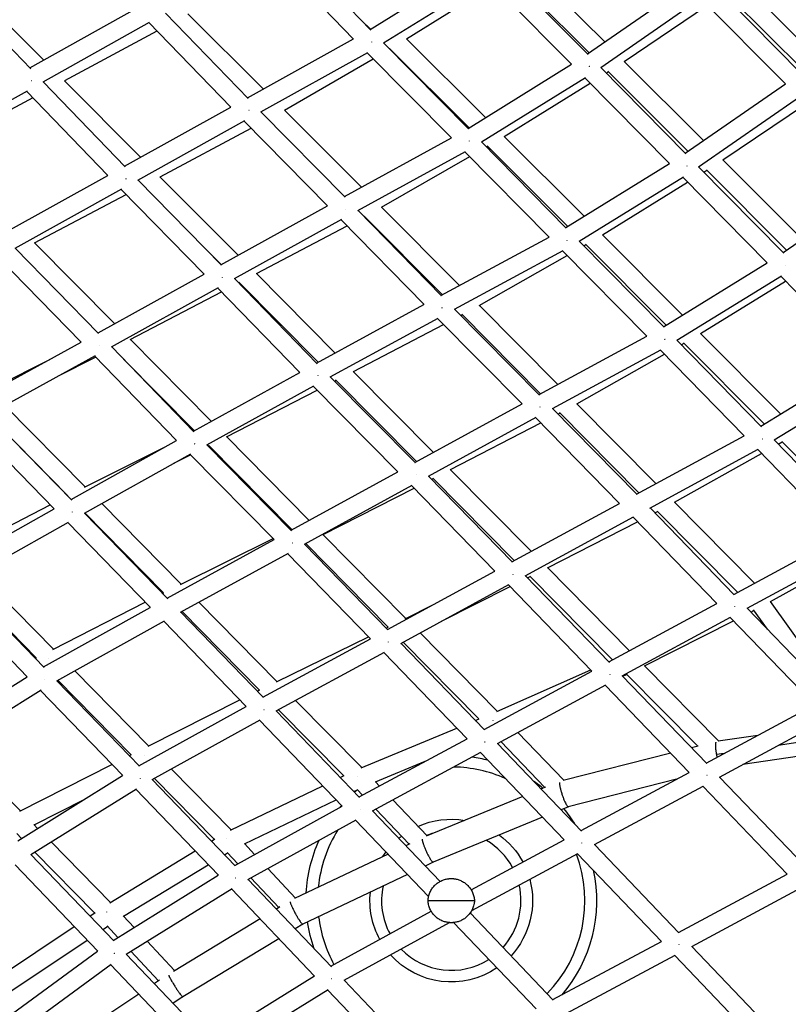
# Model space of a CAD drawing. Units: millimetres. Extents: x -7369 to 7369, y -7299 to 7299.
# Drawn here: x 1929 to 2590, y -1749 to -902 of the extents above; entities that cross this region are included whole.
import ezdxf

# ---------------------------------------------------------------- set-up
doc = ezdxf.new("R2010")
doc.units = ezdxf.units.MM
doc.header["$LTSCALE"] = 20
doc.layers.add('2d', color=230, linetype='Continuous')

msp = doc.modelspace()

# ---------------------------------------------------------------- linework, layer by layer
at = {"layer": '2d'}
for p, q in [((2158.993089104964, -837.0154304533644), (2230.793242811764, -910.8193497954999)), ((2144.894710713492, -845.4689282224117), (2215.974086815492, -918.5319548301759)), ((2230.220999432075, -910.2311365110108), (2319.075496477104, -855.0619758429366)), ((2432.122195165622, -921.0461105194099), (2364.337699209898, -853.7305366834316)), ((2417.737763892634, -931.960803599759), (2344.150936499202, -857.733689269422)), ((2418.755717249374, -930.3213861540935), (2350.193496094697, -862.2334672956131)), ((1938.04647564996, -944.1231973507674), (1868.178345035432, -871.8675599365688)), ((2241.710803816527, -921.9304139357337), (2331.169533694363, -866.3860891584391)), ((2261.500390106357, -918.5082868866084), (2335.805628788657, -872.0418401424722)), ((2403.480004386275, -940.3050577950235), (2330.568576346465, -866.7592195410689)), ((2417.189762836586, -931.4080343273072), (2503.174966071734, -871.7411224072239)), ((2616.984146257975, -936.6050678442007), (2549.529584938236, -869.4048815882943)), ((1885.339680862367, -872.9756256147866), (1949.257502425326, -936.7963052501327)), ((2601.512920996032, -948.4765378159154), (2527.905174945493, -873.9762174343741)), ((2603.705518154257, -945.9613068629351), (2535.789338737276, -878.3012432984106)), ((2428.602041085696, -942.9636902469065), (2515.237886651496, -882.8452841490616)), ((2448.91748207944, -937.7614424451112), (2520.607113958711, -889.3546809461441)), ((2587.634281827149, -957.1946264464095), (2514.607738784636, -883.2825567942818)), ((1937.394131536006, -943.4485615854683), (2028.137876170264, -892.5649926768328)), ((2125.165561056891, -969.7698704833783), (2054.105663610205, -896.350350818635)), ((2138.35399170118, -961.5779906286971), (2073.397609861944, -896.8070911203104)), ((1948.82846697082, -955.3806458675299), (2040.391843194265, -904.0374774502307)), ((2110.175079410659, -977.287782142168), (2039.670463830869, -904.4419830907518)), ((2230.378912282373, -910.1330894824496), (2223.02968308199, -902.8391282148623)), ((2046.69546368007, -911.7002558030108), (1967.058022350373, -954.5962577644586)), ((2124.617461228343, -969.2035703958991), (2215.946722746468, -918.5038270973109)), ((2241.718133197794, -921.9258631721113), (2314.945584811572, -995.9136658065745)), ((2329.381408687931, -986.1665197956863), (2261.465208604614, -918.4732208506393)), ((2136.197961841213, -981.0749183980188), (2228.130145047046, -930.040474322399)), ((2227.554292136688, -930.360148370426), (2300.114267927462, -1003.673544503399)), ((2315.400313007955, -994.8216260016434), (2246.924702552675, -926.570752670872)), ((2247.024997257846, -927.2878306041348), (2247.416757598228, -927.0611927905375)), ((2156.474189348874, -979.6725030900761), (2232.70989255283, -935.569281525346)), ((2314.448152459132, -995.4110684075767), (2403.473952531247, -940.2989532821503)), ((2517.209592940389, -1005.94088130266), (2448.903362986124, -937.7473466462361)), ((2501.9911778274, -1017.394974719016), (2428.605987566854, -942.9609517019617)), ((2433.410550499777, -947.8341822089133), (2435.229418570232, -946.7047209780594)), ((2503.836437258236, -1015.198548110768), (2434.782583972764, -946.2586235923827)), ((2019.405690092781, -1028.585352320086), (1948.87684252142, -955.3535198031113)), ((1966.971494565271, -954.5095596014562), (2032.645647001069, -1020.313028005974)), ((2325.964699316638, -1007.099405497967), (2415.611102797642, -951.6031009972121)), ((2345.598419014651, -1002.362819949049), (2419.474132043832, -956.48827020936)), ((2487.740532217864, -1025.730344581651), (2415.019111509489, -951.9695778162859)), ((2501.452645582227, -1016.848745685742), (2587.630901416105, -957.1912050441879)), ((1843.537368425856, -1014.285606889771), (1935.201873026856, -963.0150688714111)), ((2004.40436979982, -1036.074198874121), (1934.447966956849, -963.4367497607891)), ((1939.930807650504, -969.1297177479482), (1859.76583635873, -1011.954099429629)), ((2512.859798072061, -1028.41177201722), (2599.683757931978, -968.3072379455589)), ((2018.832123807655, -1027.989804376572), (2110.136540826575, -977.2479638419209)), ((2208.607221642761, -1054.614132530238), (2136.218442074052, -981.0635491771318)), ((2222.835710290377, -1046.079298684399), (2156.423218950746, -979.6214979177748)), ((2533.771376237337, -1022.499928118394), (2604.887978053777, -974.6661876238868)), ((2030.365347205206, -1039.88509330793), (2122.318971663924, -988.7824599282048)), ((2193.609488719569, -1062.185412604755), (2121.702950106095, -989.1248099335371)), ((2049.358133217091, -1037.080053683872), (2127.820527097734, -995.3405709827421)), ((2208.145656079114, -1054.145159069652), (2300.097888428775, -1003.656994929581)), ((2325.973528196221, -1007.093939911278), (2399.038714905329, -1081.310505286579)), ((2414.258626541954, -1071.1108137012), (2345.571345453661, -1002.335711772874)), ((2219.722054011498, -1066.042081525618), (2312.326456865123, -1015.195830467917)), ((2311.788134165277, -1015.491407031266), (2384.183799501509, -1089.027900555961)), ((2330.337749630981, -1011.526933789944), (2331.482297853725, -1010.870537352861)), ((2400.273638938878, -1079.749832325042), (2331.048188424727, -1010.435872888724)), ((2240.03206661476, -1063.317087671105), (2315.987392902411, -1019.756838690711)), ((2602.034743233051, -1090.895232984605), (2533.756991751002, -1022.485515830054)), ((2398.550303407557, -1080.814397283753), (2487.733248023536, -1025.722956280464)), ((2586.317182861278, -1102.723501231398), (2512.865524306877, -1028.407807988442)), ((2517.438898740005, -1033.034980446444), (2520.063417513207, -1031.414769378385)), ((2588.674946238125, -1100.158908910464), (2519.643703068754, -1030.994243737136)), ((1913.001393891689, -1086.645205800414), (2004.353742643891, -1036.021631456228)), ((2102.299756799984, -1113.248349172958), (2030.396803541398, -1039.867611652091)), ((2049.283507173573, -1037.005068562759), (2116.565333558536, -1104.610634425642)), ((2410.063301441998, -1092.509028441509), (2499.847524217924, -1037.046156774904)), ((2430.072709742568, -1086.969312268708), (2503.467444387741, -1041.66006829475)), ((2572.054438125718, -1111.053872157096), (2499.263658005008, -1037.406831466249)), ((1924.527109715983, -1098.550634178086), (2016.5360378396, -1047.563211557683)), ((2087.302993783444, -1120.804489794515), (2015.88837210253, -1047.922120278025)), ((2208.230056546308, -1054.098817349259), (2199.634068263238, -1045.496964517281)), ((2585.771944303746, -1102.171848863252), (2671.84435402246, -1042.489287062743)), ((1941.33639423325, -1094.024765723752), (2020.306893331185, -1052.431453091438)), ((2101.806728023883, -1112.745187431059), (2193.584298504891, -1062.159818099703)), ((2291.564785371299, -1139.568371777063), (2219.768589295616, -1066.016530421499)), ((2306.985079689077, -1130.585792752057), (2239.989974052883, -1063.274796637423)), ((2113.329046802697, -1124.66378592253), (2205.831016933358, -1073.679146664665)), ((2276.571676441638, -1147.114377596536), (2205.218728914331, -1074.016623625726)), ((2292.293388725629, -1138.505653902703), (2225.075967153918, -1070.971293604525)), ((2225.184082066783, -1071.564449210222), (2225.500565371128, -1071.397893856551)), ((2132.299832230648, -1120.446550949946), (2210.413064948239, -1079.337977691765)), ((2291.136298744005, -1139.1294072893), (2384.146701476364, -1088.990217931274)), ((2410.074371441921, -1092.50219011328), (2483.199824878491, -1166.59459887449)), ((2498.90804140065, -1156.126498541606), (2430.042762407797, -1086.939224908636)), ((1924.558288848593, -1098.533356032976), (1996.469582961417, -1171.90347631686)), ((2010.220392789193, -1163.469661172521), (1941.211277719704, -1093.898630432765)), ((2083.875481419005, -1094.445409175742), (2101.988125631613, -1112.645205867648)), ((2302.786163336712, -1151.026019147124), (2396.323653916113, -1100.602692137882)), ((2395.844064611569, -1100.861224713253), (2468.349006131941, -1174.324916381091)), ((2414.035409476377, -1096.5156058991), (2415.927888242399, -1095.43873194554)), ((2484.917106455811, -1164.750524329975), (2415.524395687053, -1095.033352798735)), ((1910.038763930103, -1106.577365715837), (1981.443087914427, -1179.430231237904)), ((2324.029389480669, -1147.731577426615), (2399.639776556823, -1104.707128263532)), ((2482.717787042206, -1166.10618693684), (2572.045297109677, -1111.044623612444)), ((1995.951412201855, -1171.374793702738), (2087.278083242819, -1120.779067280413)), ((2184.619074838894, -1197.95630086177), (2113.389210201662, -1124.630625448344)), ((2132.235118505674, -1120.381307502968), (2200.064402821879, -1188.765816608397)), ((2494.198451541497, -1177.824898976096), (2584.143132566812, -1122.382910878283)), ((2656.104394346878, -1196.722641866912), (2583.566799772859, -1122.738162968106)), ((2007.467613113075, -1183.286055771088), (2099.550236137582, -1132.271525736283)), ((2169.628288597965, -1205.487153225289), (2098.870917639377, -1132.647873767992)), ((2117.054653718174, -1127.79679665712), (2185.439975503656, -1196.741894743607)), ((2117.074875963412, -1128.424735302473), (2117.472388175973, -1128.217950530716)), ((2514.567880428838, -1171.86404973294), (2587.714718374986, -1126.968818783138)), ((2023.646372118854, -1177.025988880458), (2102.256592517553, -1136.133166045845)), ((2184.132230060131, -1197.455131550189), (2276.523782719813, -1147.065312720926)), ((2375.909087647346, -1224.900891466084), (2302.825687395039, -1151.004712882594)), ((2391.599663803398, -1215.8140584389), (2323.981297860484, -1147.68312125486)), ((2195.782985119191, -1209.32581721622), (2288.669996525878, -1158.665778049923)), ((2360.91932508327, -1232.498011494101), (2288.169261076529, -1158.938876269918)), ((2308.189517416343, -1156.42819536668), (2309.460580180887, -1155.765672168442)), ((2376.934533292013, -1223.751101867971), (2309.06879241035, -1155.370914555244)), ((2215.757918212287, -1204.606838020054), (2293.340765264928, -1164.167894018568)), ((2093.363504356514, -1247.502772276041), (2023.534432921881, -1176.912829972664)), ((2375.525924675841, -1224.513467245657), (2468.317457739633, -1174.292950816862)), ((2583.585616895752, -1241.247949717694), (2514.529518290214, -1171.825484069592)), ((1889.767132968323, -1229.858579926793), (1981.411911764982, -1179.398422634498)), ((2007.51805695546, -1183.258109467781), (2078.550847714025, -1256.531324382264)), ((2387.16427229094, -1236.407621826049), (2480.496028340324, -1185.894726594714)), ((2479.996570133773, -1186.165042734983), (2552.160163282399, -1259.944007259097)), ((2494.211962794681, -1177.816570626606), (2566.985426080664, -1252.219057141037)), ((2497.974705506804, -1181.663541778657), (2500.390674538742, -1180.299148374093)), ((2569.576986956021, -1249.852518664291), (2500.006969480932, -1179.913407625156)), ((1901.340237113115, -1241.751373870344), (1993.684258587247, -1190.906209423752)), ((1901.989479656542, -1220.778660742324), (1954.55110945843, -1194.188139268474)), ((1962.023320492172, -1208.338909216109), (1993.909877020679, -1192.207747201266)), ((1993.008718679712, -1191.27816569272), (2063.56056581597, -1264.055267684947)), ((2078.804210347374, -1255.535864735197), (2017.925392308069, -1193.993699493672)), ((2408.083100530017, -1232.428891555322), (2483.557389912718, -1189.805570938814)), ((2566.512062724442, -1251.735097615992), (2656.093287718799, -1196.711313698457)), ((2078.01041208586, -1255.973843034464), (2169.588137354014, -1205.445820603132)), ((2269.143443552643, -1283.328767162144), (2195.801071445666, -1209.315953038293)), ((2215.683123714253, -1204.531244605829), (2284.638676330259, -1274.223344814711)), ((2577.944613801646, -1263.490072696386), (2668.099717977573, -1208.11379299546)), ((2089.624784076108, -1267.839462489197), (2181.735691996591, -1217.017256456582)), ((2254.150165741361, -1290.929505707258), (2181.200218706943, -1217.31270391732)), ((2199.491237236798, -1213.039851610689), (2200.884574198704, -1212.323209806877)), ((2200.500510990672, -1211.935044234051), (2270.037299621987, -1282.21458892111)), ((2106.548782180964, -1260.843398392912), (2184.57070572325, -1220.71400144668)), ((1984.952149928471, -1303.887889496569), (1915.789295477286, -1233.795636867593)), ((2268.741900136318, -1282.923553131273), (2360.904823892493, -1232.483349032042)), ((2459.895469819174, -1310.601532881636), (2387.199014841535, -1236.388818506659)), ((2476.205599930739, -1301.127263684313), (2408.021480167369, -1232.366750285681)), ((1973.303420990678, -1315.313530942793), (1901.374520904626, -1241.732497011948)), ((2280.352309310209, -1294.808760161011), (2373.105551652403, -1244.045478312628)), ((2444.901238528253, -1318.159170156925), (2372.582302866244, -1244.331849170809)), ((2391.929031656584, -1241.217491197673), (2393.47421398213, -1240.419767517153)), ((2461.557076729561, -1309.078167937088), (2393.104844650009, -1240.047275738039)), ((1958.334439699372, -1322.88948395785), (1886.874415187491, -1249.788095197318)), ((2299.295676075586, -1289.040858143568), (2377.054088697056, -1248.896904849385)), ((2177.654051257702, -1332.831867056666), (2106.427899546268, -1260.721014273242)), ((2459.498011354968, -1310.195784465304), (2552.132529298984, -1259.915754693044)), ((1969.998424006231, -1311.513173992489), (1925.990409420427, -1266.91378750787)), ((1972.763995579036, -1314.761715476832), (2063.533248046132, -1264.027088293444)), ((1984.400068298926, -1304.163905185658), (2053.805064531918, -1269.464565746992)), ((2089.635872894749, -1267.833344231998), (2162.575221777477, -1341.764906044011)), ((2090.696728489207, -1268.908630920963), (2091.5865910886, -1268.463740119636)), ((2162.801790179743, -1340.563504240112), (2091.190847372607, -1268.06308086516)), ((2577.953333707385, -1263.484716638693), (2650.802634043483, -1338.511022609648)), ((2581.436708321406, -1267.072187326774), (2584.817642333317, -1265.176982005956)), ((2654.65172395496, -1335.429667713419), (2584.45357093058, -1264.810728262257)), ((1984.313297840048, -1326.636047647895), (2075.714298407169, -1275.548310755465)), ((2061.289677765719, -1283.610817943911), (2075.644881155826, -1276.433869565839)), ((2075.106416909079, -1275.888080449928), (2147.568029741512, -1349.335407443927)), ((2471.062984576027, -1322.123503664017), (2564.22735134565, -1271.555883311943)), ((2492.094380514855, -1317.153630631117), (2566.995424880313, -1275.167345978371)), ((2563.743669045096, -1271.818415692009), (2636.001432464202, -1346.235507442339)), ((2162.145803746842, -1341.329646528242), (2254.141265539688, -1290.92052414649)), ((2352.629990665732, -1368.866719638465), (2280.383962284879, -1294.791436681702)), ((2284.011645881531, -1296.340137427007), (2354.230217657829, -1367.345026686906)), ((2299.201128150093, -1288.945251457051), (2368.871803915583, -1359.396109289237)), ((2173.711613194972, -1353.236707667053), (2266.377003704982, -1302.460496322079)), ((2337.63508963296, -1376.407819109032), (2265.81448384512, -1302.768730357817)), ((2282.958992058264, -1297.431665679205), (2284.37650300137, -1296.709079949882)), ((1969.725748938506, -1311.653683394043), (1970.22587604356, -1311.395968008406)), ((2189.65795666034, -1344.992495482662), (2268.030962025012, -1305.041329309242)), ((1874.98266538778, -1360.474773206684), (1954.846192660274, -1319.32111542398)), ((2067.460080979403, -1387.621141459646), (1999.182812531913, -1318.324871078899)), ((2352.21363978822, -1368.439826842388), (2444.876015912418, -1318.133421462779)), ((2561.056335219558, -1386.729022112131), (2492.018212262355, -1317.07678483971)), ((1866.753749094939, -1374.111269180647), (1958.300431502359, -1322.854694627062)), ((2055.978641327556, -1400.182654916562), (1984.333862884532, -1326.624553008061)), ((2052.448865447939, -1395.182784927583), (1984.698157657654, -1326.420933841913)), ((2363.755529499943, -1380.379600534176), (2456.981563090561, -1329.767185507641)), ((2528.527886429107, -1404.367244590732), (2456.488836015143, -1330.034687044234)), ((2543.499389454091, -1396.824962032631), (2471.089088862461, -1322.109334817153)), ((2475.135497778702, -1326.284569247573), (2477.445690765004, -1325.102915055368)), ((2546.389499367837, -1394.659999019625), (2477.097832509298, -1324.751962498638)), ((1878.240394611076, -1386.017113638825), (1970.500327347791, -1334.361193443021)), ((2041.028138951319, -1407.764436987447), (1969.875130631722, -1334.711238264365)), ((2382.82025814076, -1373.50343389202), (2460.238884327721, -1333.904125638926)), ((2161.852294851031, -1341.032144954601), (2162.997575733822, -1340.466870713673)), ((2260.862359504966, -1417.151999806825), (2189.512067131842, -1344.84464906247)), ((2543.11647795409, -1396.429859779819), (2635.980764789967, -1346.214222141813)), ((2055.493127147291, -1399.684174743601), (2147.551551738798, -1349.318705286658)), ((2066.955799206151, -1387.870038914296), (2146.736668958569, -1348.492737444074)), ((2173.752651984349, -1353.214220369138), (2245.494892840408, -1427.103307210111)), ((2245.745361294762, -1424.611908604373), (2174.752223338482, -1352.66650297376)), ((2066.991918642124, -1411.631197070568), (2159.782915834629, -1360.864934713634)), ((2159.193210497305, -1361.187564459771), (2230.490848765692, -1434.618744232073)), ((2554.647694050414, -1408.383863142288), (2647.966903280048, -1357.922229773774)), ((2574.71517115782, -1402.669930334176), (2650.055639022327, -1360.745984533809)), ((1957.525489774072, -1443.514354635761), (1892.901544788241, -1377.80840178455)), ((2245.048250634443, -1426.643299488725), (2337.602464119347, -1376.374367524126)), ((2436.071072692469, -1455.036202235297), (2363.786717744755, -1380.362668435602)), ((2365.61397424628, -1382.250320337955), (2367.852679785694, -1381.121459144531)), ((2367.510408303674, -1380.775235887524), (2438.835791527373, -1452.924153018203)), ((2382.704540830429, -1373.386380491726), (2453.486952107009, -1444.986056437199)), ((1949.639753684022, -1459.402276029274), (1878.299317597075, -1385.984122924739)), ((1942.595590539764, -1451.152112310288), (1878.429217473333, -1385.911392569942)), ((2256.56298119235, -1438.596927240251), (2349.69927433144, -1388.011850592093)), ((2421.09446328069, -1462.568981308219), (2349.190353388502, -1388.288260614852)), ((1935.114057701886, -1467.41281573728), (1864.074571536679, -1394.304377412232)), ((2051.553067473737, -1395.638893045601), (2052.694804800822, -1395.0575614524)), ((2291.487341832765, -1419.628473586581), (2350.64981236322, -1389.795958361574)), ((1956.994330950182, -1443.784801609867), (2036.622408030277, -1403.241047968535)), ((2149.944151643639, -1471.353617386929), (2082.665606028463, -1403.056070711007)), ((2260.399545062214, -1417.385372733715), (2284.065440525124, -1405.451909164995)), ((2435.681129191336, -1454.633370125459), (2528.503187586331, -1404.34175941094)), ((2631.179882700248, -1481.430881515724), (2574.698968923787, -1402.647330318541)), ((1949.140533628846, -1458.888516702107), (2040.981053000474, -1407.716093573648)), ((2138.34951796065, -1485.306543828394), (2067.048929415967, -1411.600006287092)), ((2134.877170990226, -1478.857850619086), (2068.071636853951, -1411.040479655392)), ((2627.500197329447, -1483.935724085783), (2554.657811547442, -1408.378392184808)), ((2557.800481577919, -1411.63819429039), (2560.483063913221, -1410.278681542)), ((2572.066097057625, -1426.435510880181), (2560.207017520272, -1409.893632617017)), ((1960.586290093952, -1470.827120299444), (2053.14098037595, -1419.256769804486)), ((2123.409573772356, -1492.874820767847), (2052.526037568519, -1419.599408475924)), ((2447.193704560418, -1466.593305745009), (2540.485748172101, -1416.047053903501)), ((2466.332230704242, -1457.99362260262), (2542.870432048912, -1419.204632196761)), ((2612.560630694647, -1491.492290169399), (2540.05257542696, -1416.281749787728)), ((2243.933981481134, -1425.495686461161), (2245.985573421667, -1424.494708358961)), ((2339.557064333636, -1496.926653848681), (2273.137724253484, -1429.594693847528)), ((2137.882321530375, -1484.823582440134), (2230.445625723411, -1434.572167915827)), ((2149.467486449144, -1471.586183820997), (2228.801518895994, -1432.878862121399)), ((2256.597176659783, -1438.578354670066), (2328.624542600956, -1513.160214269288)), ((2323.698061035107, -1503.633144296396), (2258.503616848124, -1437.542910593411)), ((2149.367169767977, -1496.794374069248), (2242.53173071974, -1446.216545066958)), ((2242.006066167092, -1446.501921518957), (2313.639841808203, -1520.676231902469)), ((1941.946533040425, -1451.484998226397), (1942.895710981968, -1450.998187783651)), ((2039.512875686699, -1526.867434518788), (1975.963083355087, -1462.25935765501)), ((2328.222295496247, -1512.743701230173), (2421.067415066992, -1462.541039083359)), ((2339.122882654134, -1497.117561053788), (2420.080129948177, -1461.521121720285)), ((2447.535740748928, -1466.927397429092), (2451.116005801942, -1465.353175330178)), ((2450.846287361739, -1465.079853223428), (2512.129423666528, -1527.181784075698)), ((2466.246125924351, -1457.906367390024), (2530.275817776526, -1522.79155009542)), ((1839.205434278761, -1527.145811901553), (1935.029925796505, -1467.326233576459)), ((2031.723522252362, -1544.416556453767), (1960.655404060487, -1470.788610835823)), ((2024.526327482688, -1534.447917981137), (1961.465682094136, -1470.337133746263)), ((2339.714478503642, -1524.718920594411), (2433.055023936674, -1474.248374715009)), ((2519.848422012399, -1542.081571949373), (2447.207229727319, -1466.585977719318)), ((1856.200409828454, -1535.398202094257), (1947.01741764004, -1478.704605019131)), ((2017.207084261798, -1552.415779608877), (1946.419132378678, -1479.078091708034)), ((2133.01715374676, -1479.794245667366), (2135.163482770795, -1478.713711668475)), ((2504.900394391045, -1549.62243515626), (2432.60846972778, -1474.489832857158)), ((2039.010555700839, -1527.120319242875), (2118.04662877443, -1487.330909912554)), ((2222.947246761862, -1545.465940808552), (2166.071475668487, -1487.725823551682)), ((2031.234715446509, -1543.910143144471), (2123.354586484843, -1492.817978003235)), ((2221.146052302572, -1571.240515590893), (2149.409465903715, -1496.771412047006)), ((2207.473594683845, -1552.557134989254), (2151.43811865813, -1495.6700828391)), ((2519.506872309594, -1541.726601209477), (2612.549962187332, -1491.481224030647)), ((2042.658396011873, -1555.87039350508), (2135.413786469802, -1504.425752152465)), ((2206.221015035782, -1578.809363036533), (2134.861733092148, -1504.731935845733)), ((2320.647160991929, -1504.899910045198), (2323.972369436684, -1503.519248566347)), ((2531.000134057325, -1553.703924674943), (2624.453739220073, -1503.236859938659)), ((2222.493991674569, -1545.654137082414), (2304.770315880854, -1511.492142927656)), ((2396.91923040204, -1556.429635729826), (2357.266230504579, -1515.228441397858)), ((1929.206469893692, -1582.784091719408), (1872.594869503238, -1525.163765687863)), ((2220.731167727064, -1570.809827653771), (2313.606429806549, -1520.641634924174)), ((2339.733013834992, -1524.708898280025), (2412.11057083684, -1600.112875784918)), ((2380.641584977324, -1562.589826221563), (2342.660589257204, -1523.125917068839)), ((2563.823060588238, -1517.794855196802), (2529.728294043129, -1522.873101031244)), ((2638.096116362631, -1518.014887233556), (2581.46996866683, -1526.449070182902)), ((2232.196733336332, -1582.801548504836), (2325.592808357281, -1532.352029580961)), ((2325.130896823022, -1532.601539152787), (2397.151700860553, -1607.633846300039)), ((2488.966203918011, -1533.062118062131), (2396.227982943592, -1556.605119361509)), ((2512.50615380796, -1527.086145426218), (2506.811074195988, -1528.53192759991)), ((2534.972947405523, -1533.37457014847), (2528.264534438595, -1534.373754881408)), ((2647.602897979788, -1528.569988935255), (2550.859449587293, -1542.979444215107)), ((2022.898317044152, -1535.273473089959), (2024.866120638988, -1534.275610746805)), ((2234.867928997902, -1557.840734002581), (2277.545635651632, -1540.120501854293)), ((1928.683937651527, -1583.049064935693), (2007.968417940391, -1542.844342531307)), ((2110.54588596744, -1599.077899994541), (2059.082151927857, -1546.761335491425)), ((2411.759089225599, -1599.746697198558), (2504.885796833957, -1549.607263994942)), ((1926.88263575443, -1608.524954368733), (2017.118325118977, -1552.323823419421)), ((2114.068671744541, -1630.177106235304), (2042.711136379681, -1555.841142274578)), ((2096.076037247107, -1607.183936673959), (2044.560961318119, -1554.815179470117)), ((2204.515758779773, -1553.97675782817), (2207.798396022423, -1552.401245543961)), ((2238.223825454227, -1561.360863477947), (2234.677394605375, -1557.640875115416)), ((2493.839706385681, -1555.554480732395), (2400.770445783827, -1579.181521452598)), ((2603.927634799804, -1629.707928061349), (2531.006691196866, -1553.700383670985)), ((1938.121072583494, -1620.374913649759), (2029.017695315085, -1563.762136233603)), ((2099.568555616186, -1638.176234417791), (2028.465911970365, -1564.105801231684)), ((2110.066095574725, -1599.308176933993), (2189.3235831181, -1561.268291314673)), ((2216.206735657493, -1566.113055515872), (2219.254081659063, -1564.650472018273)), ((2223.632159059931, -1569.242806586635), (2218.919587319099, -1564.299607979177)), ((2381.183508740834, -1562.367147723333), (2377.379969000753, -1563.930036406784)), ((2423.236117021759, -1611.7390879902), (2516.792260783721, -1561.368446297722)), ((2589.002095363118, -1637.261885917986), (2516.395542290349, -1561.582039593457)), ((1940.971598646508, -1594.757654950743), (1984.108754930179, -1572.883041061859)), ((2122.180066649642, -1611.241457198639), (2201.01455999582, -1573.404589002377)), ((2279.15218382, -1604.292200167472), (2249.667395060767, -1573.364465853538)), ((2361.475068963384, -1570.465419228705), (2278.319242025238, -1604.634459061546)), ((2113.631650491213, -1629.72184392879), (2206.179215245379, -1578.765971050992)), ((2290.331075977223, -1643.492518506597), (2232.222990605762, -1582.787365182778)), ((2263.767047392506, -1611.341841896179), (2235.075728666472, -1581.246408962226)), ((2400.791259697335, -1579.176237525564), (2394.496839892701, -1581.762638129687)), ((2125.04007883026, -1641.705363736764), (2218.140794117102, -1590.444931054502)), ((2280.536480405817, -1656.398760492346), (2217.658468833073, -1590.710495101746)), ((2378.591939855332, -1588.298020951608), (2284.37872138985, -1627.010584256666)), ((1944.014795902811, -1597.854600069628), (1940.66832769886, -1594.449027739978)), ((1930.099353926633, -1606.521498746062), (1925.98070115578, -1602.330103801598)), ((2006.714668038468, -1661.661854943799), (1955.505007382615, -1609.547747559049)), ((2093.502709148444, -1608.752730427701), (2096.45694457852, -1606.95172180692)), ((2317.093860003606, -1650.617324517385), (2397.131058109595, -1607.612340385867)), ((1992.979464938118, -1670.512175810689), (1941.589565406437, -1618.214646235483)), ((2006.221596801063, -1661.962448979124), (2079.511663347459, -1617.282177283827)), ((2130.726359037693, -1620.309648179595), (2121.931905552703, -1610.978141585399)), ((2264.460955564724, -1611.012029154939), (2260.872687016667, -1612.717523820547)), ((2423.246582847576, -1611.733453188026), (2495.950869538861, -1687.666941686042)), ((2009.446741663662, -1694.676862288834), (1938.210573198108, -1620.319170342455)), ((2104.850119141439, -1620.573775759127), (2107.47895876755, -1618.971140173257)), ((2116.251488522779, -1628.279384215759), (2107.104460253244, -1618.573772063719)), ((2245.649838525653, -1619.952903934687), (2165.109608039245, -1658.233465052637)), ((2317.592939258699, -1668.512543731293), (2409.032949988363, -1619.380686251629)), ((2408.62630157373, -1619.599183513305), (2481.009980664404, -1695.197824443712)), ((1995.744656022938, -1703.502850398636), (1924.695120184208, -1629.339969201785)), ((2018.021484792464, -1673.507647379887), (2090.859073340454, -1629.103222615253)), ((2166.047456578032, -1657.787708092525), (2142.059343411944, -1632.334706769165)), ((2284.384103895656, -1627.008372564929), (2277.626576704879, -1630.220207582914)), ((2008.99711292479, -1694.207531105316), (2099.495560482136, -1638.100192502578)), ((2196.855247695094, -1716.87702487507), (2125.07603050333, -1641.685569062667)), ((2151.675293838547, -1665.866423985744), (2127.584472897031, -1640.304442805329)), ((2262.403728213864, -1637.455587697053), (2172.19557808016, -1680.331285763416)), ((2495.639323196965, -1687.341557838052), (2588.993876552242, -1637.253319220934)), ((2020.226982550722, -1706.070749062623), (2111.293016209386, -1649.611517732084)), ((2182.376344124499, -1724.88131394389), (2110.808877350986, -1649.911674735791)), ((2507.110729957978, -1699.344232268581), (2600.83386939853, -1649.058233315984)), ((2280.025015644565, -1659.999999999996), (2319.974984355441, -1659.999999999996)), ((2152.491531075495, -1665.372481791539), (2149.446867256436, -1667.214946040083)), ((2196.47514962883, -1716.478857716495), (2282.800050418959, -1669.205965628467)), ((1988.904324878931, -1673.234289898774), (1993.408754419306, -1670.225418809056)), ((2026.971976736231, -1683.063452975493), (2017.719188700518, -1673.184907277435)), ((2135.426340999451, -1675.699402751714), (2060.805327692078, -1720.855964322929)), ((2387.8434841579, -1745.534946842299), (2316.279403780291, -1670.618132920492)), ((1903.288774210468, -1730.423808111371), (1975.393113121356, -1682.259515863578)), ((2000.144701582076, -1684.967212742005), (2004.258689262868, -1682.219149200277)), ((2013.103216605651, -1691.661823905044), (2003.862865816875, -1681.796556573652)), ((2172.202051822474, -1680.328208810608), (2165.713417962136, -1684.254775623907)), ((2207.88314320172, -1728.473645960123), (2298.351160318529, -1678.931917311304)), ((2372.961446163225, -1753.119216913887), (2302.057866645897, -1678.89384791506)), ((1915.00918323307, -1741.836078726568), (1986.633489824501, -1693.992438706809)), ((2151.692891705152, -1692.739232335536), (2069.004878300873, -1742.777501758541)), ((2061.804291736285, -1720.251445845221), (2038.127114912537, -1694.973003028674)), ((2387.524667702448, -1745.201194030242), (2480.997046985598, -1695.184316308283)), ((2507.115445572957, -1699.341702163301), (2580.111537801949, -1775.723585343167)), ((1908.615367509393, -1767.032711217284), (1995.608664249955, -1703.36089955287)), ((2091.996524673897, -1781.276680495897), (2020.289353300243, -1706.032080368775)), ((2048.117001413929, -1729.043559221527), (2024.258354781958, -1703.571373958224)), ((2398.976867239458, -1757.219782527947), (2492.838878991036, -1706.994413274273)), ((2492.480569995919, -1707.186143679906), (2565.191234233504, -1783.269359810207)), ((1919.633897907099, -1778.795816858365), (2007.189553978747, -1714.712405234433)), ((2078.308015320317, -1790.105152048134), (2006.75957523975, -1715.027113681117)), ((2049.008347092022, -1728.451159516488), (2044.50606071737, -1731.443436458983)), ((2091.60359967993, -1780.864371887365), (2182.32569051552, -1724.828252364921)), ((2280.174712428066, -1804.257774276635), (2207.905333006677, -1728.46149446912)), ((2102.841502693796, -1792.729129356649), (2194.038782545974, -1736.399500852171)), ((2265.712932743316, -1812.276353908255), (2193.615822076594, -1736.660749939323)), ((2030.974549655829, -1740.436651278576), (1957.703194954629, -1789.133728046547)), ((2069.006422099848, -1742.77656753572), (2060.618826469337, -1748.35107055922))]:
    msp.add_line(p, q, dxfattribs=at)
at = {"layer": '2d', "extrusion": (0, 0, -1)}
for radius, start, end in [(125, 98.38100723977814, 104.4731396942961), (125, 124.3572915874257, 129.2631163897241), (125, 48.26605789433255, 49.64564150905343), (125, 39.80104344076587, 40.9247454119561), (125, 140.7078110920385, 147.9891028742018), (70.00000000000004, 65.85402982985141, 99.5264540662978), (125, 3.003219868876549, 24.60927159278922), (70.00000000000006, 49.88057794706553, 52.39550070283381), (70.00000000000006, 126.2809288694071, 151.6075947095947), (70.00000000000004, 32.79112016718317, 36.73831569608847), (125, 167.9012126611839, 220.4922293674045), (70.00000000000004, 164.8167383137772, 222.6767814271914), (70.00000000000006, 331.4471008181076, 6.007167605606228), (125, 340.6790101270007, 351.5564421868622), (70.00000000000006, 235.8189719924979, 318.2382281676328)]:
    msp.add_arc((-2300.000000000002, -1659.999999999996), radius, start, end, dxfattribs=at)
at = {"layer": '2d'}
for radius, start, end in [(115, 66.18947368637842, 88.93323929530582), (115, 148.0101969054077, 174.2637905836784), (60.00000000000006, 104.5811342395884, 110.7289851396761), (60.00000000000006, 28.41619083040741, 59.74809140370735), (115, 315.9001252748222, 20.33987342217903), (60.00000000000004, 167.9517011580605, 208.5274130074396), (60.00000000000005, 317.929982094799, 12.95636452340895), (115, 186.9160219898774, 208.6127361770472), (60.00000000000006, 223.9868027021736, 302.5777240097121)]:
    msp.add_arc((2300.000000000002, -1659.999999999996), radius, start, end, dxfattribs=at)
for points, weights in [([(2231.511094579311, -921.2808400315862), (2231.602882969708, -921.1820502012888), (2231.693468097004, -921.0829935130532), (2231.782796044861, -920.983736091157)], [0.5035428995750347, 0.5041958096237236, 0.5049592176244841, 0.5058331235773165]), ([(2418.920203232281, -942.3576284299506), (2418.895158274272, -942.3137106728027), (2418.869934878552, -942.2697433933863), (2418.844535069216, -942.2257307202999)], [0.5108317855060963, 0.510425381429994, 0.510035369329384, 0.5096617492042662]), ([(1938.928908311592, -954.459530352191), (1938.876052718368, -954.5177388519569), (1938.8227333936, -954.5758134746666), (1938.768961209347, -954.6337407706797)], [0.5043682171058935, 0.5039083328972391, 0.5034863140465019, 0.5031021605536817]), ([(2125.917828391284, -979.9496646626558), (2125.86005430376, -980.013051495027), (2125.801767573021, -980.0763211954509), (2125.742982477422, -980.1394564323491)], [0.5048472530161259, 0.5043455505425078, 0.5038889756184028, 0.5034775282438108]), ([(2315.831710963143, -1006.305301473969), (2315.801763210114, -1006.246083319364), (2315.771520256905, -1006.186759722514), (2315.740986253565, -1006.127340242432)], [0.510775969158703, 0.5102393297891216, 0.5097309464708014, 0.5092508192037425]), ([(2503.137806856857, -1027.830322251975), (2503.113857710669, -1027.788303291409), (2503.089746499855, -1027.746237270603), (2503.065474996795, -1027.704127802432)], [0.5108218259820765, 0.5104314898083948, 0.5100561653835586, 0.5096958527075679]), ([(2020.170415896479, -1038.844636721098), (2020.112942906968, -1038.907543444255), (2020.054956391427, -1038.970316859988), (2019.996470354546, -1039.032939984158)], [0.5047357095525253, 0.5042473350334095, 0.503803418568962, 0.5034039601591832]), ([(2209.247335827922, -1064.938337186142), (2209.241859731029, -1064.926780646805), (2209.236372673088, -1064.915219418268), (2209.230874681367, -1064.903653569383)], [0.5081013702655238, 0.5079954719890015, 0.5078906242291793, 0.5077868269860571]), ([(2209.276109066929, -1064.942329899131), (2209.264279765439, -1064.955097002887), (2209.252430770475, -1064.96785878304), (2209.240562201923, -1064.980615097134)], [0.5033434330792096, 0.5032573378629281, 0.5031730794453669, 0.5030906578265261]), ([(2209.285532359966, -1065.019247421365), (2209.28010412671, -1065.007705731203), (2209.27466475089, -1064.996158966214), (2209.269214259101, -1064.984607194912)], [0.5088612645414579, 0.5087502668264445, 0.5086403231934095, 0.5085314336423526]), ([(2399.871025768706, -1091.919379070265), (2399.807620570004, -1091.792457010886), (2399.742887239386, -1091.664967414208), (2399.676866944261, -1091.537004821032)], [0.5122040850574479, 0.5109583685558029, 0.5098433981853775, 0.5088591739461718]), ([(2587.475315094245, -1113.173847932921), (2587.444269946476, -1113.119289882285), (2587.412951251419, -1113.064651261211), (2587.38136289382, -1113.009939985726)], [0.5111017325647336, 0.5105887269708338, 0.5101010526012364, 0.5096387094559414]), ([(2103.066486309544, -1123.730078999753), (2103.035410608812, -1123.663041105989), (2103.003942416907, -1123.59582240286), (2102.972086862241, -1123.528436404533)], [0.5102493404522915, 0.5095540747716257, 0.5088946451060424, 0.5082710514555415]), ([(2292.067377346487, -1149.912616416526), (2292.032377134306, -1149.950020264378), (2291.997218075901, -1149.987375231169), (2291.961903289209, -1150.024677726027)], [0.5029889558609366, 0.5027591002408898, 0.5025450611530543, 0.5023468385974302]), ([(2484.035420847867, -1177.161010080217), (2483.984256368395, -1177.058867403346), (2483.932231478427, -1176.956364911697), (2483.879367536601, -1176.853551755505)], [0.5117470114555293, 0.5107643771834762, 0.5098662596451281, 0.5090526588404851]), ([(1997.125783679359, -1182.356661588068), (1997.177334361357, -1182.301398740374), (1997.228502076011, -1182.246021734365), (1997.279277181879, -1182.190542212662)], [0.5030980973755768, 0.5034476561884413, 0.5038317615343197, 0.5042504134132121]), ([(1997.183354876383, -1182.232501669136), (1997.174156367852, -1182.212847396888), (1997.164924615341, -1182.193178973341), (1997.155659748477, -1182.173496737138)], [0.5090179920700973, 0.508828128135972, 0.5086413167723078, 0.5084575579791046]), ([(1997.249017523235, -1182.373784155046), (1997.239970073506, -1182.354179623659), (1997.230888481971, -1182.334558992285), (1997.221772872152, -1182.314922596366)], [0.5104399911718062, 0.5102348278158702, 0.5100327357108846, 0.5098337148568495]), ([(2185.259053872856, -1208.121355951538), (2185.192471070341, -1208.193836502018), (2185.125254610021, -1208.266168009612), (2185.057426378342, -1208.338324540458)], [0.5044420452992797, 0.5039022898061779, 0.5034216594638663, 0.503000154272345]), ([(2376.465451929988, -1235.253271944155), (2376.440561334925, -1235.201051242169), (2376.415462102048, -1235.148741223673), (2376.390156864705, -1235.096348261175)], [0.5074901510436465, 0.5070370205431074, 0.5066051825960969, 0.5061946372026151]), ([(2567.728886310488, -1262.554778905471), (2567.756371566216, -1262.525403067591), (2567.783753903213, -1262.496008829292), (2567.81103184942, -1262.466597940294)], [0.5036449828863461, 0.5038562004356245, 0.5040772860665544, 0.5043082397791357]), ([(2079.126922992108, -1266.799870412004), (2079.185950529451, -1266.736185789105), (2079.244471065864, -1266.672383402334), (2079.302470108755, -1266.608480975101)], [0.5037991516828548, 0.5042362016482607, 0.5047191438166889, 0.5052479781881397]), ([(2567.565628321594, -1262.727776800024), (2567.594219001901, -1262.69773789775), (2567.622708915234, -1262.667671331297), (2567.651096415321, -1262.637578987476)], [0.502514880697623, 0.5026915165813003, 0.5028785038172672, 0.5030758424055235]), ([(2567.716376993927, -1262.647168663396), (2567.699502523442, -1262.613916943646), (2567.682539317992, -1262.58063098248), (2567.665488117529, -1262.547312464396)], [0.5101706411450655, 0.5098795291560242, 0.5095972992523238, 0.5093239514339641]), ([(2269.802757727499, -1293.504299341756), (2269.766218693529, -1293.543774647482), (2269.729497794899, -1293.58321165224), (2269.692598601443, -1293.622606151461)], [0.503989481760365, 0.503705713789287, 0.5034395698856668, 0.5031910500495046]), ([(2269.712911511653, -1293.491630451517), (2269.707089545836, -1293.47957074383), (2269.70125643777, -1293.467507056641), (2269.695412220201, -1293.455439468318)], [0.5060664886293147, 0.5059712737449544, 0.5058771850957963, 0.5057842226818402]), ([(2269.798958535494, -1293.671286152667), (2269.793270496029, -1293.659314815075), (2269.787570988719, -1293.647338622128), (2269.781860044269, -1293.635357650306)], [0.507572921845747, 0.5074666678749163, 0.5073615363514973, 0.50725752727549]), ([(1973.947627503053, -1325.649940647971), (1973.934141039224, -1325.664464504947), (1973.920628691164, -1325.678981003255), (1973.907090636012, -1325.693489932526)], [0.5031714761297138, 0.5030734371415982, 0.5029777788962914, 0.5028845013937933]), ([(1974.078380733315, -1325.716628696217), (1974.035294638542, -1325.62473857268), (1973.991463762788, -1325.532531323566), (1973.946901707573, -1325.440042021703)], [0.509916948005863, 0.5089755982415206, 0.5081015743173717, 0.5072948762334163]), ([(1974.118600197789, -1325.463898707989), (1974.105259628073, -1325.478567187916), (1974.091891017853, -1325.493230302272), (1974.078494540083, -1325.50788783624)], [0.5045562456563787, 0.5044369338235394, 0.5043200414790534, 0.5042055686229208]), ([(2163.118944792692, -1352.156788339144), (2163.172328560625, -1352.100072091855), (2163.225335609254, -1352.043251774092), (2163.277955237651, -1351.986339997427)], [0.5029713139469087, 0.5033121523972808, 0.5036895957070535, 0.5041036438762269]), ([(2353.123237796744, -1379.188914548649), (2353.106007311922, -1379.207115123747), (2353.088738931088, -1379.225305037076), (2353.07143301993, -1379.243483869881)], [0.5028827614029474, 0.5027678346962641, 0.5026566993062305, 0.5025493552328468]), ([(2543.931389662845, -1406.976514380001), (2543.877304421692, -1407.033319671711), (2543.8228606936, -1407.090046282954), (2543.768069849396, -1407.146681409527)], [0.5032534899450603, 0.5028620848783137, 0.5025079731337708, 0.5021911547114314]), ([(2245.916413576289, -1437.555591895623), (2245.954621007948, -1437.515633754916), (2245.992643937829, -1437.475615714984), (2246.03047847117, -1437.435542243653)], [0.5022674872921631, 0.5024924354313993, 0.5027357384998831, 0.5029973964976144]), ([(1953.676358069797, -1451.570500732485), (1953.67123800513, -1451.558969336176), (1953.666128019197, -1451.547446754379), (1953.66102813629, -1451.535933053401)], [0.5137244095449292, 0.5138653484346438, 0.5140073822776272, 0.5141505110738794]), ([(2436.510626603183, -1465.229250776738), (2436.461616900893, -1465.280660128305), (2436.412311352235, -1465.332000094468), (2436.362718393337, -1465.383261173114)], [0.5031909739216113, 0.5028419985052399, 0.5025235777002738, 0.5022357115067126]), ([(1950.26205768433, -1470.052344185027), (1950.239500835991, -1470.00777801352), (1950.216769945092, -1469.963117228695), (1950.193866739641, -1469.918365924957)], [0.5138545823327078, 0.5133550062095427, 0.5128721118433743, 0.512405899234203]), ([(2138.90254540448, -1495.683933719354), (2138.863972285702, -1495.72476608865), (2138.825199914958, -1495.765536006355), (2138.786232413016, -1495.806238739062)], [0.5029347887386588, 0.5026693243515314, 0.5024229175505714, 0.5021955683357788]), ([(2335.798866410358, -1504.812925950529), (2335.749717826398, -1504.861693420235), (2335.700795165242, -1504.910638489135), (2335.652106554906, -1504.959752807155)], [0.501079476716568, 0.5011416945890547, 0.5012320947286045, 0.5013506771352176]), ([(2328.921815249088, -1523.553636476136), (2328.971958333075, -1523.501897599446), (2329.021805033288, -1523.450070587489), (2329.071346649868, -1523.398165233193)], [0.5021681875030575, 0.5024533415181475, 0.5027696463066504, 0.5031171018685664]), ([(2527.699078532494, -1523.691465511571), (2527.071640130662, -1525.328682630456), (2527.314104774839, -1529.454558170481), (2528.264534438595, -1534.373754881408)], [0.9138973114231203, 0.8229422255208221, 0.8516431217131153, 1]), ([(2035.724429128612, -1534.811290585971), (2035.721477592035, -1534.804624674103), (2035.718529322523, -1534.797961846449), (2035.715584324809, -1534.791302115786)], [0.5141717784728846, 0.5142548039512331, 0.5143381970318456, 0.514421957714722]), ([(2528.264534438595, -1534.373754881408), (2528.415395238353, -1535.154574313161), (2528.583294563384, -1535.941785077133), (2528.767423162735, -1536.725693875989)], [1, 0.9712325049953107, 0.9464656154808329, 0.9256993314565665]), ([(2032.32882358419, -1554.878002043512), (2032.26533540877, -1554.945135893193), (2032.201305475024, -1555.012082336811), (2032.136752265485, -1555.078820334038)], [0.5029386622490977, 0.5025064202947813, 0.5021256817204856, 0.5017964465262102]), ([(2219.026180478313, -1553.147323635922), (2218.998573048908, -1553.174540838114), (2218.971038188276, -1553.201818808253), (2218.94357733474, -1553.229156089619)], [0.501447560929502, 0.5014788191866681, 0.5015189164951368, 0.5015678528549079]), ([(2393.159926377322, -1558.217146297397), (2392.583004483003, -1565.294785022743), (2398.444435838232, -1579.772014289274), (2400.770445783827, -1579.181521452598)], [0.7451305456921096, 0.3562076100707387, 0.4411640948400355, 1]), ([(2520.174716244782, -1552.214871370372), (2520.134350971465, -1552.256677645053), (2520.093798370853, -1552.298446938374), (2520.053063102683, -1552.340174092998)], [0.5029853851420313, 0.5027044518028783, 0.5024439572005687, 0.5022039013351024]), ([(2221.598317094669, -1581.540331423246), (2221.551905108116, -1581.588856078668), (2221.505223346165, -1581.637304183972), (2221.458278938465, -1581.685667722424)], [0.5029928847997143, 0.5026758473741985, 0.5023860475989708, 0.5021234854740311]), ([(2106.755570260725, -1606.862304875918), (2106.751443863029, -1606.853842248551), (2106.747322796975, -1606.845384972863), (2106.743207073934, -1606.836933075794)], [0.5179344352719197, 0.5180452516412278, 0.5181566888078709, 0.5182687467718489]), ([(2106.776102659128, -1606.865469620356), (2106.767751379687, -1606.873637949766), (2106.759406838633, -1606.881812261796), (2106.751069075654, -1606.889992516888)], [0.5019412178046729, 0.5019494070374625, 0.501958399374178, 0.5019681948148194]), ([(2106.785627143674, -1606.923848894232), (2106.780444590973, -1606.913254009727), (2106.775270233481, -1606.902667221268), (2106.770104093717, -1606.892088581739)], [0.5171412243265624, 0.517275666845122, 0.5174110746999074, 0.5175474478909187]), ([(2274.87005625988, -1606.98713435181), (2275.535249639233, -1614.190143770594), (2282.542888639635, -1627.764934789613), (2284.37872138985, -1627.010584256666)], [0.7288301772388369, 0.3533298701151389, 0.4437198110355267, 1]), ([(2412.307422215134, -1610.430443040441), (2412.351551648722, -1610.385359641743), (2412.395466260906, -1610.340220027789), (2412.439160146785, -1610.295030720843)], [0.5020418197988694, 0.5022918222841986, 0.5025657034152101, 0.502863463191904]), ([(2114.569544479638, -1640.5678816001), (2114.497918470877, -1640.642682948506), (2114.425646428283, -1640.717276282543), (2114.352754697201, -1640.791632225162)], [0.5029028559307136, 0.5024204075423624, 0.5020026489519235, 0.5016495801593969]), ([(2161.263583444266, -1661.036161682863), (2162.874996075166, -1667.965069434631), (2170.742008394178, -1681.022163637336), (2172.19557808016, -1680.331285763416)], [0.7294577948087739, 0.3545471609335628, 0.4447278959973048, 1]), ([(2003.336305358855, -1669.781769106217), (2003.330382046051, -1669.771716730966), (2003.324467335018, -1669.761673174979), (2003.318561251744, -1669.751638487383)], [0.5178395749784118, 0.5179877166113652, 0.5181368342210902, 0.5182869278075868]), ([(2003.348826664093, -1669.782987835944), (2003.343900842263, -1669.787768898737), (2003.33897737262, -1669.792552164712), (2003.334056263269, -1669.797337625896)], [0.5022124395383144, 0.5022158782039636, 0.5022195942467134, 0.5022235876665634]), ([(2003.365148552004, -1669.83067302332), (2003.358787621262, -1669.819897991165), (2003.352436392358, -1669.80913281253), (2003.3460948975, -1669.798377547959)], [0.5171280928634505, 0.5172829251217869, 0.5174388704637791, 0.5175959288894274]), ([(2496.054271609384, -1697.918759349062), (2496.09888740136, -1697.873542615254), (2496.143297023533, -1697.828278669136), (2496.187494399168, -1697.782974122883)], [0.5019666764340929, 0.5022150474749096, 0.5024876165276217, 0.5027843835922292]), ([(2009.939519520209, -1705.605511929311), (2009.887650608513, -1705.658163928259), (2009.835487536233, -1705.710668456182), (2009.783040087685, -1705.763015132447)], [0.5014509546595471, 0.5012181682136089, 0.5010178266265747, 0.5008499298984445]), ([(2009.965054143443, -1705.607364540236), (2009.957785817032, -1705.595438070839), (2009.950505399779, -1705.583504247375), (2009.943212937467, -1705.571563154521)], [0.513348864582554, 0.5132154047571453, 0.5130832396181217, 0.512952369165483]), ([(2010.12619341327, -1705.414066969832), (2010.074433405965, -1705.467699026312), (2010.02234343384, -1705.521209566394), (2009.969933331211, -1705.574587710194)], [0.5024381947907666, 0.502122580653959, 0.5018403204367347, 0.5015914141390937]), ([(2056.82266937873, -1724.271579299782), (2059.283801524902, -1730.85764840583), (2067.939516608716, -1743.422200466255), (2069.004878300873, -1742.777501758541)], [0.7271138381460571, 0.3523134738550942, 0.4432755278064084, 1]), ([(2197.235262390107, -1727.196451678348), (2197.169095005094, -1727.264719408133), (2197.102415369629, -1727.332839942717), (2197.035244043319, -1727.400790750435)], [0.5026504686911714, 0.5022150989625025, 0.5018341993840666, 0.5015077699558637])]:
    msp.add_rational_spline(points, weights, degree=3, dxfattribs=at)
for points in [[(2280.025015644565, -1659.999999999985), (2280.027586648209, -1659.94864424242), (2280.030354479036, -1659.897323064026), (2280.065945477374, -1659.281500498408), (2280.122449864981, -1658.721556580032), (2280.279481273963, -1657.622213007871), (2280.380004628638, -1657.082812365257), (2280.777099722067, -1655.339131223529), (2281.171166708391, -1654.143821124619), (2282.1602798491, -1651.874402114525), (2282.755165244274, -1650.80015239907), (2284.088938001656, -1648.823822251608), (2284.828586696571, -1647.920322777782), (2286.380737697209, -1646.311043872025), (2287.193188545632, -1645.605160133646), (2288.483476141431, -1644.637361973775), (2288.983786759832, -1644.296624964751), (2290.00445445081, -1643.666542154117), (2290.524805932998, -1643.377182965074), (2291.572232674946, -1642.85294181296), (2292.09934244316, -1642.618028645818), (2293.146425860837, -1642.20250595914), (2293.666385922921, -1642.021886979741), (2294.685004002874, -1641.711810829691), (2295.187402324753, -1641.581181354662), (2296.16691078244, -1641.364342613106), (2296.643821662857, -1641.278120234556), (2297.334369149723, -1641.177070586449), (2297.559508755809, -1641.148193864561), (2298.004871524165, -1641.098500892982), (2298.22491069798, -1641.077682834924), (2298.558180323706, -1641.051727597796), (2298.668810505054, -1641.044031503354), (2298.894170672449, -1641.030275775551), (2299.008797331256, -1641.024212661772), (2299.189638580513, -1641.016332794079), (2299.251132448082, -1641.013922960985), (2299.37877624109, -1641.009548302762), (2299.444905027043, -1641.007582055936), (2299.584931714569, -1641.004184884163), (2299.658664328006, -1641.002753251325), (2299.818495092169, -1641.000663923031), (2299.904583057171, -1640.999999999996), (2300.095416942833, -1640.999999999996), (2300.181504907836, -1641.000663923031), (2300.341335671999, -1641.002753251325), (2300.415068285434, -1641.004184884163), (2300.555094972962, -1641.007582055936), (2300.621223758913, -1641.009548302762), (2300.748867551923, -1641.013922960985), (2300.810361419492, -1641.016332794079), (2300.991202668749, -1641.024212661772), (2301.105829327556, -1641.030275775551), (2301.331189494951, -1641.044031503354), (2301.441819676298, -1641.051727597796), (2301.775089302026, -1641.077682834924), (2301.995128475841, -1641.098500892982), (2302.440491244196, -1641.148193864561), (2302.665630850281, -1641.177070586449), (2303.356178337148, -1641.278120234556), (2303.833089217564, -1641.364342613106), (2304.812597675253, -1641.581181354662), (2305.314995997131, -1641.711810829691), (2306.333614077083, -1642.021886979741), (2306.853574139168, -1642.20250595914), (2307.900657556845, -1642.618028645818), (2308.427767325059, -1642.85294181296), (2309.475194067007, -1643.377182965076), (2309.995545549195, -1643.666542154117), (2311.016213240173, -1644.296624964751), (2311.516523858574, -1644.637361973775), (2312.806811454373, -1645.605160133646), (2313.619262302796, -1646.311043872025), (2315.171413303435, -1647.920322777782), (2315.911061998349, -1648.823822251608), (2317.24483475573, -1650.80015239907), (2317.839720150904, -1651.874402114525), (2318.828833291613, -1654.143821124619), (2319.222900277938, -1655.339131223529), (2319.619995371366, -1657.082812365257), (2319.720518726042, -1657.622213007871), (2319.877550135024, -1658.721556580032), (2319.93405452263, -1659.281500498408), (2319.969645520969, -1659.897323064029), (2319.972413351797, -1659.948644242428), (2319.97498435544, -1659.999999999996)], [(2319.97498435544, -1660.000000000007), (2319.972413351796, -1660.051355757572), (2319.969645520969, -1660.102676935967), (2319.93405452263, -1660.718499501585), (2319.877550135024, -1661.27844341996), (2319.720518726042, -1662.377786992121), (2319.619995371366, -1662.917187634735), (2319.222900277938, -1664.660868776464), (2318.828833291613, -1665.856178875374), (2317.839720150904, -1668.125597885468), (2317.24483475573, -1669.199847600923), (2315.911061998349, -1671.176177748384), (2315.171413303435, -1672.079677222211), (2313.619262302796, -1673.688956127968), (2312.806811454373, -1674.394839866347), (2311.516523858574, -1675.362638026218), (2311.016213240173, -1675.703375035242), (2309.995545549195, -1676.333457845876), (2309.475194067007, -1676.622817034917), (2308.427767325059, -1677.147058187033), (2307.900657556845, -1677.381971354174), (2306.853574139168, -1677.797494040853), (2306.333614077083, -1677.978113020252), (2305.314995997131, -1678.2881891703), (2304.812597675253, -1678.41881864533), (2303.833089217564, -1678.635657386887), (2303.356178337148, -1678.721879765437), (2302.665630850281, -1678.822929413542), (2302.440491244196, -1678.851806135432), (2301.995128475841, -1678.901499107011), (2301.775089302026, -1678.922317165066), (2301.441819676298, -1678.948272402196), (2301.331189494951, -1678.955968496639), (2301.105829327556, -1678.969724224442), (2300.991202668749, -1678.97578733822), (2300.810361419492, -1678.983667205914), (2300.748867551923, -1678.986077039008), (2300.621223758913, -1678.990451697231), (2300.555094972962, -1678.992417944057), (2300.415068285434, -1678.995815115828), (2300.341335671999, -1678.997246748668), (2300.181504907836, -1678.999336076962), (2300.095416942833, -1678.999999999996), (2299.904583057171, -1678.999999999996), (2299.818495092169, -1678.999336076962), (2299.658664328006, -1678.997246748668), (2299.584931714569, -1678.995815115828), (2299.444905027043, -1678.992417944057), (2299.37877624109, -1678.990451697231), (2299.251132448082, -1678.986077039008), (2299.189638580513, -1678.983667205914), (2299.008797331256, -1678.97578733822), (2298.894170672449, -1678.969724224442), (2298.668810505054, -1678.955968496639), (2298.558180323706, -1678.948272402196), (2298.22491069798, -1678.922317165066), (2298.004871524165, -1678.901499107011), (2297.559508755809, -1678.851806135432), (2297.334369149723, -1678.822929413542), (2296.643821662857, -1678.721879765437), (2296.16691078244, -1678.635657386887), (2295.187402324753, -1678.41881864533), (2294.685004002874, -1678.2881891703), (2293.666385922921, -1677.978113020252), (2293.146425860837, -1677.797494040853), (2292.09934244316, -1677.381971354174), (2291.572232674946, -1677.147058187033), (2290.524805932998, -1676.622817034917), (2290.00445445081, -1676.333457845876), (2288.983786759832, -1675.703375035242), (2288.48347614143, -1675.362638026218), (2287.193188545632, -1674.394839866347), (2286.380737697209, -1673.688956127968), (2284.828586696571, -1672.079677222211), (2284.088938001656, -1671.176177748384), (2282.755165244274, -1669.199847600923), (2282.1602798491, -1668.125597885468), (2281.171166708391, -1665.856178875374), (2280.777099722067, -1664.660868776464), (2280.380004628638, -1662.917187634735), (2280.279481273963, -1662.377786992121), (2280.122449864981, -1661.27844341996), (2280.065945477374, -1660.718499501585), (2280.030354479035, -1660.102676935963), (2280.027586648208, -1660.051355757565), (2280.025015644564, -1659.999999999996)]]:
    msp.add_open_spline(points, degree=3, knots=[31.2131641145618, 31.2131641145618, 31.2131641145618, 31.2131641145618, 31.36189273107448, 31.36189273107448, 32.99916911777949, 32.99916911777949, 34.63644550448449, 34.63644550448449, 38.44968336739443, 38.44968336739443, 42.26292123030436, 42.26292123030436, 46.07615909321429, 46.07615909321429, 49.88939695612422, 49.88939695612422, 52.17940358407215, 52.17940358407215, 54.46941021202009, 54.46941021202009, 56.75941683996803, 56.75941683996803, 59.04942346791597, 59.04942346791597, 61.33943009586391, 61.33943009586391, 63.62943672381185, 63.62943672381185, 64.77444003778581, 64.77444003778581, 65.91944335175978, 65.91944335175978, 66.49194500874677, 66.49194500874677, 67.06444666573375, 67.06444666573375, 67.35069749422725, 67.35069749422725, 67.63694832272074, 67.63694832272074, 67.92319915121423, 67.92319915121423, 68.20944997970773, 68.20944997970773, 68.49570080820122, 68.49570080820122, 68.78195163669471, 68.78195163669471, 69.06820246518821, 69.06820246518821, 69.3544532936817, 69.3544532936817, 69.92695495066869, 69.92695495066869, 70.49945660765567, 70.49945660765567, 71.64445992162965, 71.64445992162965, 72.7894632356036, 72.7894632356036, 75.07946986355154, 75.07946986355154, 77.36947649149948, 77.36947649149948, 79.65948311944743, 79.65948311944743, 81.94948974739538, 81.94948974739538, 84.23949637534332, 84.23949637534332, 86.52950300329125, 86.52950300329125, 90.34274086620118, 90.34274086620118, 94.1559787291111, 94.1559787291111, 97.96921659202103, 97.96921659202103, 101.782454454931, 101.782454454931, 103.419730841636, 103.419730841636, 105.057007228341, 105.057007228341, 105.2057358448644, 105.2057358448644, 105.2057358448644, 105.2057358448644], dxfattribs=at)

doc.saveas('drawing.dxf')
